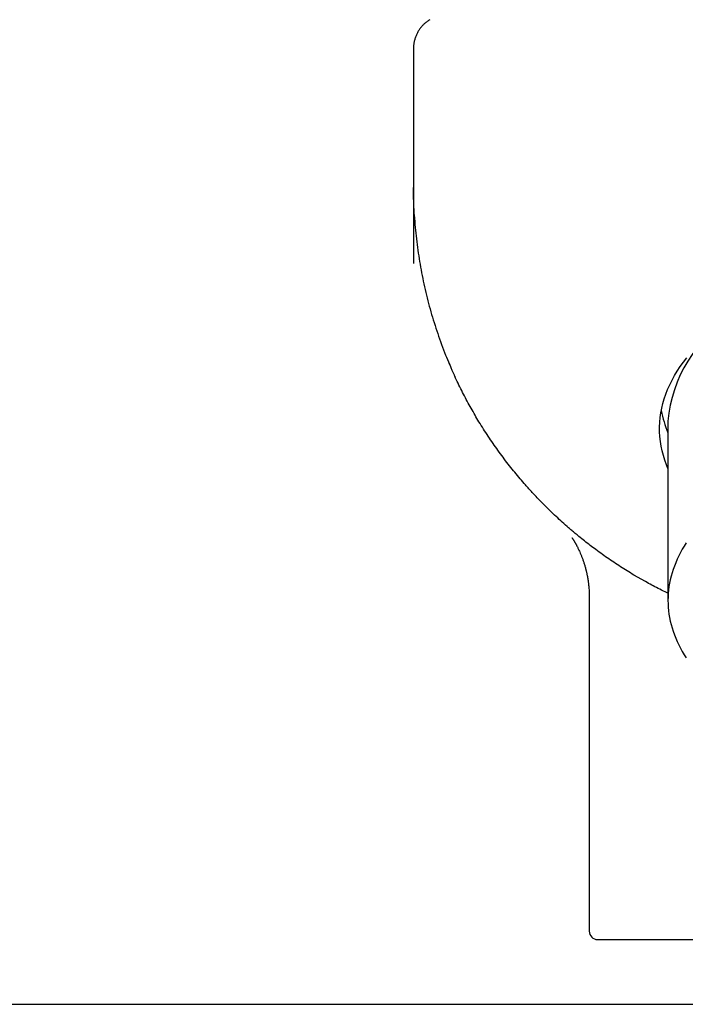
# Model space of a CAD drawing. Units: millimetres. Extents: x 8 to 828, y 12 to 444.
# Drawn here: x 392 to 416, y 351 to 386 of the extents above; entities that cross this region are included whole.
import ezdxf

# ---------------------------------------------------------------- set-up
doc = ezdxf.new("R2010")
doc.units = ezdxf.units.MM

msp = doc.modelspace()

# ---------------------------------------------------------------- linework, layer by layer
at = {"color": 7, "linetype": 'Continuous', "lineweight": 30}
for p, q in [((406.5, 385.237), (406.5, 384.996)), ((406.5, 385.002), (406.501, 384.999)), ((406.5, 384.996), (406.5, 380.298)), ((406.501, 384.996), (406.502, 384.996)), ((406.5, 377.596), (406.5, 377.592)), ((406.5, 377.596), (406.5, 377.593)), ((407.766, 374.038), (407.784, 373.996)), ((407.775, 374.017), (407.767, 374.038)), ((415.55, 371.986), (415.55, 365.613)), ((412.75, 365.741), (412.75, 353.847)), ((352.5, 351.247), (417.78, 351.247))]:
    msp.add_line(p, q, dxfattribs=at)
at = {"color": 7, "linetype": 'Continuous', "lineweight": 30, "flags": 128}
for points in [[(415.55, 370.304), (415.498, 370.432), (415.438, 370.599), (415.386, 370.765), (415.342, 370.933), (415.307, 371.101), (415.28, 371.269), (415.262, 371.438), (415.252, 371.607), (415.25, 371.776), (415.257, 371.945), (415.272, 372.114), (415.296, 372.283), (415.328, 372.451), (415.368, 372.618), (415.416, 372.786), (415.473, 372.952), (415.538, 373.117), (415.612, 373.282), (415.693, 373.445), (415.783, 373.608), (415.88, 373.769), (415.986, 373.928), (416.099, 374.087), (416.22, 374.243)], [(416.2, 367.662), (416.126, 367.545), (416.057, 367.428), (415.992, 367.31), (415.932, 367.192), (415.875, 367.073), (415.824, 366.953), (415.776, 366.833), (415.733, 366.712), (415.695, 366.591), (415.661, 366.47), (415.632, 366.348), (415.607, 366.226), (415.586, 366.104), (415.57, 365.981), (415.559, 365.858), (415.552, 365.736), (415.55, 365.613), (415.552, 365.49), (415.559, 365.368), (415.57, 365.245), (415.586, 365.122), (415.607, 365), (415.632, 364.878), (415.661, 364.756), (415.695, 364.635), (415.733, 364.514), (415.776, 364.393), (415.824, 364.273), (415.875, 364.153), (415.932, 364.034), (415.992, 363.916), (416.057, 363.798), (416.126, 363.68), (416.2, 363.564)]]:
    msp.add_lwpolyline(points, dxfattribs=at)
at = {"color": 7, "linetype": 'Continuous', "lineweight": 30}
for centre, radius, start, end in [((420.34, 371.591), 4.807, 121.1174, 175.2839), ((418.997, 373.061), 3.753, 190.764, 203.3176), ((413.05, 353.847), 0.3, 180, 270)]:
    msp.add_arc(centre, radius, start, end, dxfattribs=at)
for points, knots in [([(407.084, 386.265), (407.067, 386.255), (407.016, 386.225), (406.938, 386.165), (406.85, 386.087), (406.771, 385.999), (406.701, 385.904), (406.64, 385.803), (406.59, 385.697), (406.55, 385.586), (406.521, 385.471), (406.503, 385.354), (406.501, 385.276), (406.5, 385.237)], [0, 0, 0, 0, 0.047795, 0.143016, 0.238236, 0.333457, 0.428677, 0.523898, 0.619118, 0.714339, 0.809559, 0.90478, 1, 1, 1, 1]), ([(406.491, 385.238), (406.492, 385.238), (406.499, 385.238), (406.5, 385.237), (406.5, 385.237)], [0, 0, 0, 0, 0.212119, 1, 1, 1, 1]), ([(406.535, 379.252), (406.529, 379.338), (406.515, 379.556), (406.503, 379.905), (406.501, 380.167), (406.5, 380.298)], [0, 0, 0, 0, 0.248496, 0.624984, 1, 1, 1, 1]), ([(406.5, 380.296), (406.5, 380.293), (406.5, 380.275), (406.5, 380.232), (406.5, 380.168), (406.5, 380.098), (406.5, 380.024), (406.5, 379.943), (406.5, 379.873), (406.5, 379.82), (406.5, 379.786), (406.5, 379.752), (406.5, 379.716), (406.5, 379.67), (406.5, 379.61), (406.5, 379.518), (406.5, 379.401), (406.5, 379.257), (406.5, 379.102), (406.5, 378.939), (406.5, 378.766), (406.5, 378.587), (406.5, 378.403), (406.5, 378.214), (406.5, 378.017), (406.5, 377.812), (406.5, 377.668), (406.5, 377.596)], [0, 0, 0, 0, 0.008937, 0.061223, 0.113503, 0.159507, 0.20551, 0.251515, 0.297524, 0.31372, 0.329917, 0.346115, 0.362305, 0.377822, 0.408295, 0.438761, 0.491197, 0.543613, 0.596012, 0.648398, 0.700773, 0.753141, 0.802511, 0.85188, 0.901249, 0.950622, 1, 1, 1, 1]), ([(406.535, 379.252), (406.539, 379.194), (406.55, 379.001), (406.581, 378.673), (406.626, 378.269), (406.683, 377.866), (406.749, 377.464), (406.826, 377.064), (406.913, 376.667), (407.01, 376.271), (407.116, 375.879), (407.233, 375.489), (407.359, 375.102), (407.496, 374.718), (407.634, 374.356), (407.731, 374.124), (407.776, 374.017)], [0, 0, 0, 0, 0.032134, 0.10739, 0.182659, 0.257934, 0.333214, 0.408498, 0.483789, 0.559087, 0.634396, 0.709715, 0.785043, 0.86038, 0.935723, 1, 1, 1, 1]), ([(407.784, 373.996), (407.794, 373.973), (407.813, 373.929), (407.84, 373.866), (407.866, 373.807), (407.89, 373.753), (407.912, 373.704), (407.932, 373.66), (407.95, 373.621), (407.963, 373.593), (407.97, 373.578), (407.971, 373.575)], [0, 0, 0, 0, 0.161652, 0.312169, 0.45155, 0.579793, 0.696896, 0.801065, 0.894485, 0.977157, 1, 1, 1, 1]), ([(415.55, 365.864), (415.518, 365.88), (415.398, 365.937), (415.205, 366.035), (414.971, 366.158), (414.808, 366.247), (414.706, 366.304), (414.662, 366.329), (414.619, 366.353), (414.575, 366.378), (414.532, 366.403), (414.488, 366.428), (414.445, 366.453), (414.335, 366.518), (414.159, 366.623), (413.92, 366.773), (413.683, 366.927), (413.447, 367.085), (413.214, 367.249), (412.992, 367.411), (412.781, 367.57), (412.581, 367.725), (412.427, 367.849), (412.317, 367.939), (412.251, 367.994), (412.188, 368.047), (412.128, 368.098), (412.071, 368.146), (412.015, 368.195), (411.903, 368.293), (411.736, 368.442), (411.517, 368.645), (411.301, 368.853), (411.096, 369.057), (410.902, 369.258), (410.764, 369.405), (410.672, 369.506), (410.625, 369.558), (410.578, 369.61), (410.531, 369.663), (410.484, 369.716), (410.387, 369.827), (410.242, 369.996), (410.053, 370.226), (409.866, 370.462), (409.682, 370.703), (409.502, 370.949), (409.326, 371.198), (409.155, 371.451), (408.989, 371.707), (408.833, 371.959), (408.686, 372.205), (408.547, 372.447), (408.411, 372.694), (408.278, 372.946), (408.148, 373.203), (408.045, 373.414), (407.988, 373.54), (407.971, 373.578)], [0, 0, 0, 0, 0.007952, 0.029431, 0.048577, 0.067958, 0.071792, 0.075636, 0.079489, 0.083352, 0.087223, 0.091104, 0.094995, 0.098894, 0.120903, 0.143246, 0.165926, 0.188948, 0.212315, 0.236032, 0.257194, 0.278632, 0.300347, 0.307722, 0.315129, 0.322568, 0.329112, 0.33555, 0.342014, 0.348506, 0.374593, 0.401111, 0.428062, 0.455448, 0.479911, 0.504715, 0.511268, 0.517844, 0.524444, 0.531067, 0.537714, 0.544385, 0.572351, 0.600806, 0.629753, 0.659191, 0.689124, 0.719004, 0.749364, 0.780203, 0.81103, 0.839074, 0.867621, 0.896672, 0.926228, 0.956289, 0.986857, 1, 1, 1, 1]), ([(412.134, 367.841), (412.134, 367.841), (412.134, 367.841), (412.135, 367.84), (412.137, 367.837), (412.141, 367.831), (412.145, 367.825), (412.15, 367.819), (412.153, 367.814), (412.156, 367.809), (412.16, 367.804), (412.163, 367.799), (412.166, 367.794), (412.168, 367.79), (412.171, 367.786), (412.175, 367.78), (412.179, 367.773), (412.185, 367.765), (412.191, 367.755), (412.197, 367.745), (412.203, 367.736), (412.209, 367.726), (412.215, 367.717), (412.22, 367.709), (412.223, 367.702), (412.227, 367.696), (412.231, 367.69), (412.236, 367.681), (412.243, 367.669), (412.252, 367.654), (412.261, 367.639), (412.269, 367.623), (412.278, 367.608), (412.287, 367.592), (412.297, 367.573), (412.308, 367.552), (412.322, 367.525), (412.339, 367.492), (412.361, 367.447), (412.386, 367.397), (412.416, 367.332), (412.451, 367.249), (412.49, 367.153), (412.528, 367.051), (412.564, 366.943), (412.598, 366.831), (412.623, 366.739), (412.64, 366.67), (412.65, 366.625), (412.66, 366.58), (412.67, 366.535), (412.679, 366.491), (412.686, 366.452), (412.692, 366.42), (412.696, 366.396), (412.698, 366.38), (412.7, 366.368), (412.703, 366.351), (412.707, 366.324), (412.713, 366.286), (412.719, 366.238), (412.726, 366.179), (412.733, 366.11), (412.74, 366.032), (412.745, 365.943), (412.749, 365.846), (412.75, 365.778), (412.75, 365.742)], [0, 0, 0, 0, 0.004732, 0.031698, 0.061048, 0.09184, 0.122745, 0.135314, 0.147954, 0.160613, 0.171905, 0.18124, 0.189232, 0.196618, 0.203887, 0.21164, 0.221916, 0.234859, 0.24791, 0.259297, 0.269941, 0.280305, 0.290216, 0.297173, 0.303343, 0.308729, 0.313708, 0.319985, 0.329546, 0.341223, 0.352971, 0.363807, 0.373736, 0.382764, 0.39549, 0.407693, 0.419512, 0.439316, 0.459831, 0.482704, 0.507034, 0.540675, 0.575152, 0.610244, 0.645978, 0.682128, 0.718353, 0.731959, 0.745578, 0.75921, 0.772855, 0.786467, 0.798385, 0.807808, 0.814759, 0.819254, 0.821648, 0.825718, 0.833741, 0.844711, 0.858595, 0.875349, 0.894923, 0.917253, 0.942266, 0.96988, 1, 1, 1, 1]), ([(413.05, 353.547), (413.051, 353.547), (413.053, 353.547), (413.072, 353.547), (413.101, 353.547), (413.138, 353.547), (413.176, 353.547), (413.213, 353.547), (413.255, 353.547), (413.302, 353.547), (413.36, 353.547), (413.43, 353.547), (413.512, 353.547), (413.603, 353.547), (413.686, 353.547), (413.757, 353.547), (413.814, 353.547), (413.874, 353.547), (413.935, 353.547), (413.999, 353.547), (414.092, 353.547), (414.219, 353.547), (414.385, 353.547), (414.562, 353.547), (414.726, 353.547), (414.873, 353.547), (415, 353.547), (415.131, 353.547), (415.266, 353.547), (415.426, 353.547), (415.612, 353.547), (415.828, 353.547), (416.052, 353.547), (416.283, 353.547), (416.521, 353.547), (416.767, 353.547), (417.02, 353.547), (417.272, 353.547), (417.521, 353.547), (417.765, 353.547), (418.014, 353.547), (418.268, 353.547), (418.509, 353.547), (418.735, 353.547), (418.945, 353.547), (419.157, 353.547), (419.373, 353.547), (419.633, 353.547), (419.937, 353.547), (420.289, 353.547), (420.646, 353.547), (420.941, 353.547), (421.173, 353.547), (421.338, 353.547), (421.504, 353.547), (421.672, 353.547), (421.841, 353.547), (422.01, 353.547), (422.233, 353.547), (422.509, 353.547), (422.841, 353.547), (423.175, 353.547), (423.511, 353.547), (423.826, 353.547), (424.118, 353.547), (424.387, 353.547), (424.657, 353.547), (424.922, 353.547), (425.225, 353.547), (425.567, 353.547), (425.952, 353.547), (426.337, 353.547), (426.724, 353.547), (427.112, 353.547), (427.37, 353.547), (427.5, 353.547)], [0, 0, 0, 0, 0.018289, 0.036547, 0.054789, 0.073031, 0.084505, 0.095987, 0.107483, 0.119144, 0.131335, 0.146551, 0.16175, 0.176941, 0.192132, 0.200093, 0.208058, 0.216027, 0.224004, 0.231987, 0.23998, 0.258022, 0.276028, 0.294014, 0.311993, 0.323298, 0.334609, 0.345931, 0.357267, 0.36862, 0.385076, 0.4015, 0.417904, 0.434298, 0.450694, 0.467102, 0.483534, 0.5, 0.514746, 0.529465, 0.544167, 0.558858, 0.573547, 0.585092, 0.596644, 0.608206, 0.619784, 0.63138, 0.649422, 0.667429, 0.685415, 0.703394, 0.711468, 0.719545, 0.727627, 0.735714, 0.743808, 0.75191, 0.760021, 0.775538, 0.79103, 0.806504, 0.821971, 0.837439, 0.8496, 0.861773, 0.87396, 0.886014, 0.897513, 0.9146, 0.931668, 0.948729, 0.965797, 0.982883, 1, 1, 1, 1])]:
    msp.add_open_spline(points, degree=3, knots=knots, dxfattribs=at)

doc.saveas('drawing.dxf')
